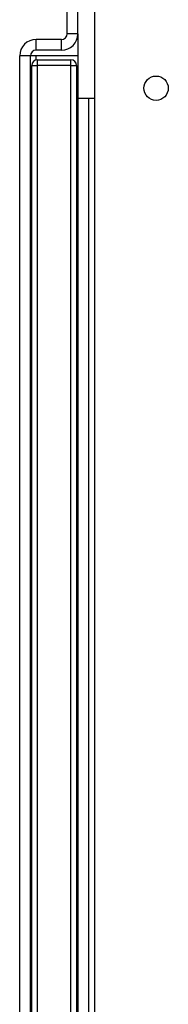
# Model space of a CAD drawing. Units: inches. Extents: x 0 to 117, y 0 to 103.
# Drawn here: x 49 to 50, y 43 to 49 of the extents above; entities that cross this region are included whole.
import ezdxf

# ---------------------------------------------------------------- set-up
doc = ezdxf.new("R2010")
doc.units = ezdxf.units.IN
doc.header["$MEASUREMENT"] = 0

msp = doc.modelspace()

# ---------------------------------------------------------------- linework, layer by layer
at = {"color": 7, "linetype": 'Continuous', "lineweight": 25}
for p, q in [((49.7708, 58.8076), (49.7708, 48.1286)), ((49.6188, 48.4881), (49.6188, 48.8561)), ((49.6788, 48.4881), (49.6788, 48.8561)), ((49.6788, 48.4881), (49.6188, 48.4881)), ((49.6788, 48.4881), (49.6788, 48.1286)), ((49.4458, 48.3961), (49.4458, 48.4561)), ((49.5868, 48.4561), (49.4458, 48.4561)), ((49.5868, 48.3961), (49.5868, 48.4561)), ((49.5868, 48.3961), (49.4458, 48.3961)), ((49.4138, 48.3641), (49.3538, 48.3641)), ((49.3538, 32.5081), (49.3538, 48.3641)), ((49.4138, 32.5081), (49.4138, 48.3641)), ((49.4458, 48.3641), (49.4138, 48.3641)), ((49.6788, 48.3641), (49.4458, 48.3641)), ((49.4523, 48.3421), (49.4523, 48.3111)), ((49.4523, 48.3421), (49.6403, 48.3421)), ((49.6403, 48.3111), (49.6403, 48.3421)), ((49.4213, 32.5611), (49.4213, 48.3111)), ((49.4213, 48.3111), (49.4523, 48.3111)), ((49.4523, 48.3111), (49.4523, 32.5611)), ((49.6403, 48.3111), (49.4523, 48.3111)), ((49.6403, 32.5611), (49.6403, 48.3111)), ((49.6403, 48.3111), (49.6713, 48.3111)), ((49.6713, 48.3111), (49.6713, 32.5611)), ((49.6788, 48.1286), (49.7708, 48.1286)), ((49.6788, 48.1286), (49.6788, 32.7486)), ((49.7388, 48.1286), (49.7388, 32.7486)), ((49.7708, 48.1286), (49.7708, 32.7486))]:
    msp.add_line(p, q, dxfattribs=at)
at = {"color": 27, "linetype": 'Continuous', "lineweight": 25}
msp.add_line((49.4458, 48.3415), (49.4458, 48.3641), dxfattribs=at)
at = {"color": 7, "linetype": 'Continuous', "lineweight": 25}
msp.add_circle((50.1158, 48.1836), 0.068, dxfattribs=at)
for centre, radius, start, end in [((49.5868, 48.4881), 0.092, 270, 0), ((49.5868, 48.4881), 0.032, 270, 0), ((49.4458, 48.3641), 0.092, 90, 180), ((49.4458, 48.3641), 0.032, 90, 180), ((49.4523, 48.3111), 0.031, 90, 180), ((49.6403, 48.3111), 0.031, 0, 90)]:
    msp.add_arc(centre, radius, start, end, dxfattribs=at)

doc.saveas('drawing.dxf')
